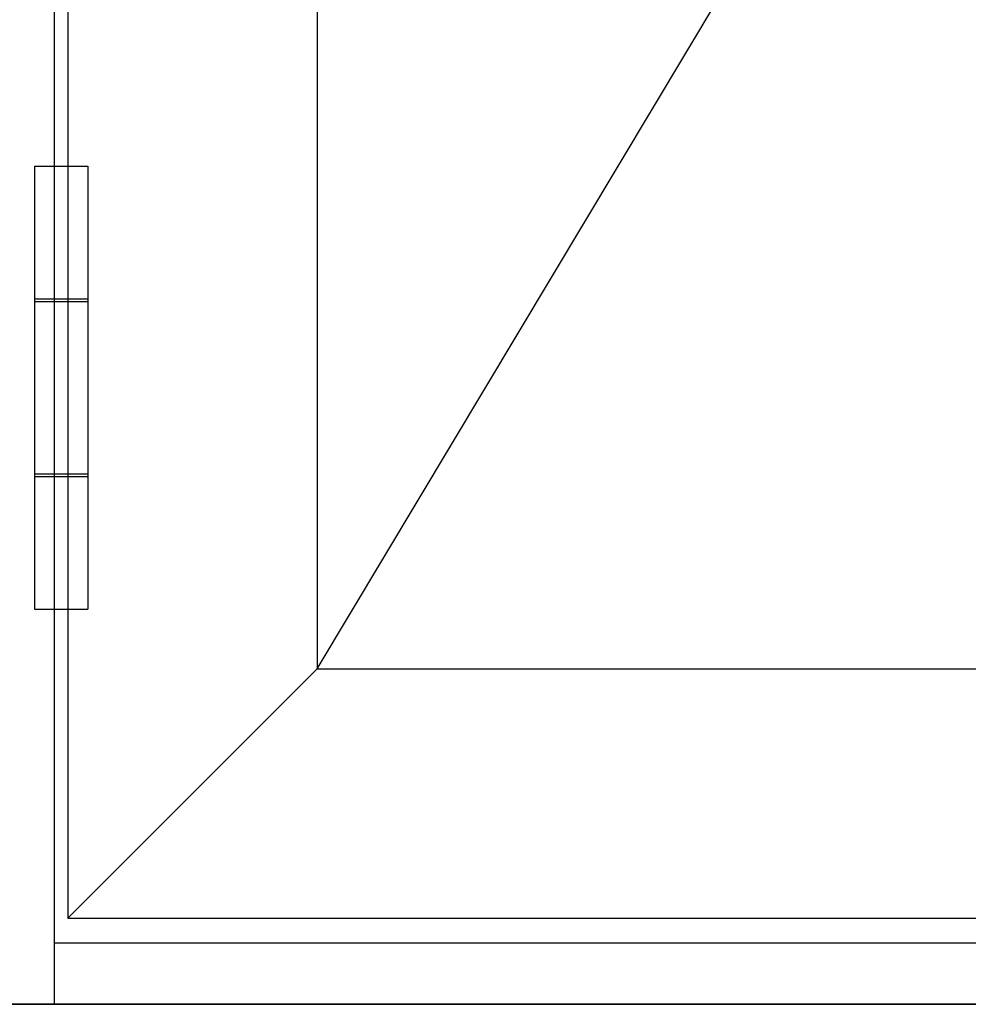
# Model space of a CAD drawing. Extents: x -5438 to -598, y -4679 to 3702.
# Drawn here: x -4952 to -4595, y 951 to 1322 of the extents above; entities that cross this region are included whole.
import ezdxf

# ---------------------------------------------------------------- set-up
doc = ezdxf.new("R2010")
doc.units = 0
doc.header["$LTSCALE"] = 5
doc.header["$MEASUREMENT"] = 0
doc.layers.get('0').update_dxf_attribs({"linetype": 'CONTINUOUS'})

msp = doc.modelspace()

# ---------------------------------------------------------------- linework, layer by layer
at = {"color": 7, "linetype": 'Continuous'}
for p, q in [((-4939, 951), (-4939, 3339)), ((-4934, 3334), (-4934, 983.5)), ((-4840, 3240), (-4840, 1077.5)), ((-4840, 1077.5), (-4193, 2158.75)), ((-4946.5, 1267), (-4946.5, 1100)), ((-4946.5, 1267), (-4926.5, 1267)), ((-4926.5, 1267), (-4926.5, 1100)), ((-4946.5, 1217), (-4926.5, 1217)), ((-4946.5, 1216), (-4926.5, 1216)), ((-4946.5, 1151), (-4926.5, 1151)), ((-4946.5, 1150), (-4926.5, 1150)), ((-4946.5, 1100), (-4926.5, 1100)), ((-4840, 1077.5), (-4934, 983.5)), ((-4840, 1077.5), (-4193, 1077.5)), ((-4934, 983.5), (-4099, 983.5)), ((-4094, 974), (-4939, 974)), ((-5000, 951), (-4033, 951)), ((-4939, 951), (-5000, 951)), ((-4094, 951), (-4939, 951))]:
    msp.add_line(p, q, dxfattribs=at)

doc.saveas('drawing.dxf')
